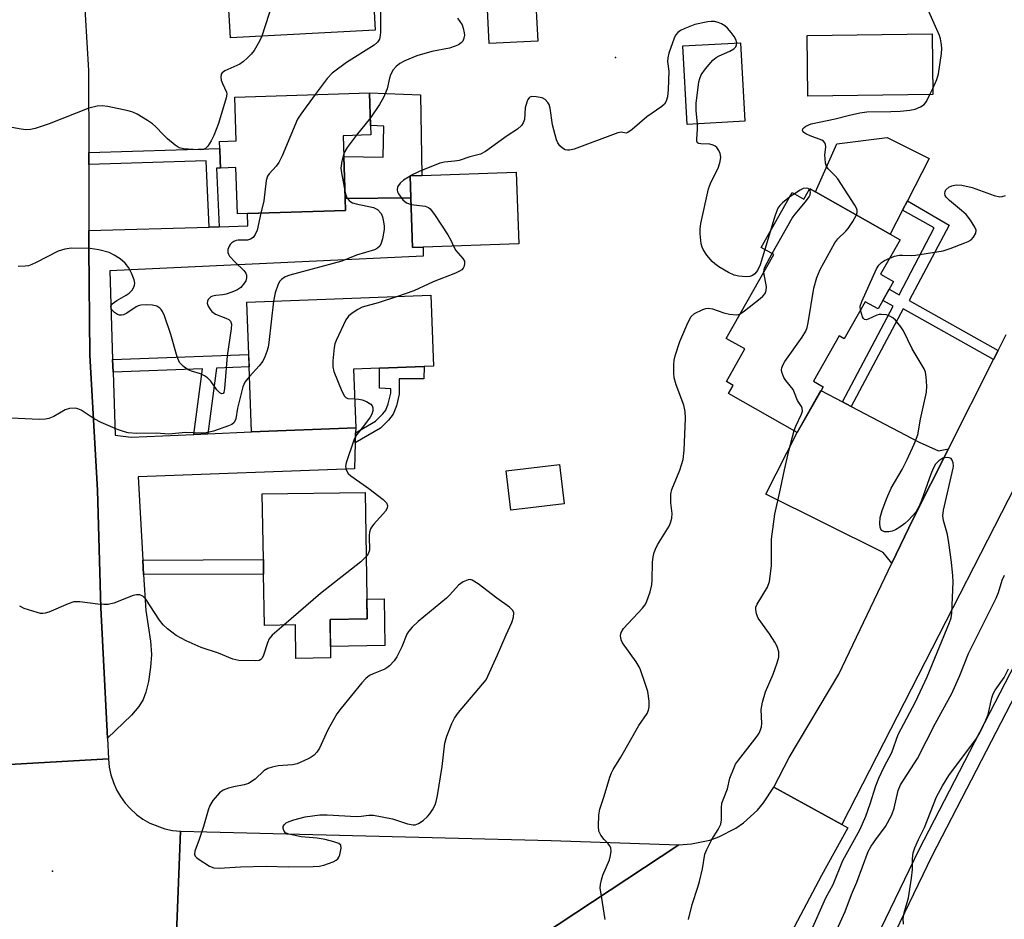
# Model space of a CAD drawing. Units: inches. Extents: x 1291761 to 1297761, y 497451 to 501451.
# Drawn here: x 1292524 to 1292761, y 497981 to 498197 of the extents above; entities that cross this region are included whole.
import ezdxf

# ---------------------------------------------------------------- set-up
doc = ezdxf.new("R2010")
doc.units = ezdxf.units.IN
doc.header["$MEASUREMENT"] = 0
for name, color, linetype in [('BLDG-Footprint', 5, 'Continuous'), ('CULTRL-Pad', 6, 'Continuous'), ('ELEV-Spot Elevation', 7, 'Continuous'), ('TRANS-Driveway', 251, 'Continuous'), ('TRANS-Non Street Sidewalk', 7, 'Continuous'), ('TRANS-Road', 130, 'Continuous'), ('TRANS-Street Sidewalk', 7, 'Continuous'), ('Undefined', 1, 'Continuous')]:
    doc.layers.add(name, color=color, linetype=linetype)

msp = doc.modelspace()

# ---------------------------------------------------------------- linework, layer by layer
at = {"layer": 'BLDG-Footprint'}
for points, elevation in [([(1292609.22, 498194.61), (1292574.38, 498192.74), (1292573.8, 498203.67), (1292574.07, 498203.69), (1292573.9, 498206.9), (1292573.7, 498210.53), (1292572.96, 498224.38), (1292607.52, 498226.23), (1292608.17, 498214.17), (1292609.06, 498197.55)], 321.82), ([(1292648.28, 498191.97), (1292636.63, 498191.38), (1292635.96, 498204.57), (1292647.61, 498205.16)], 317.61), ([(1292743.3, 498179.12), (1292713.27, 498178.75), (1292713.09, 498193.35), (1292743.13, 498193.72)], 330.25), ([(1292698.07, 498172.7), (1292684.27, 498171.93), (1292683.22, 498190.83), (1292697.02, 498191.6)], 316.6), ([(1292601.67, 498164.22), (1292602, 498154.13), (1292602.09, 498151.29), (1292578.49, 498150.51), (1292576.05, 498150.43), (1292575.68, 498161.59), (1292571.96, 498161.47), (1292571.9, 498163.26), (1292571.81, 498166.14), (1292571.75, 498167.85), (1292575.75, 498167.98), (1292575.41, 498178.48), (1292607.84, 498179.55), (1292608.1, 498171.68), (1292608.18, 498169.42), (1292601.5, 498169.2)], 320.82), ([(1292620.74, 498142.42), (1292618.2, 498142.33), (1292617.77, 498154.32), (1292617.58, 498159.55), (1292620.38, 498159.65), (1292643.13, 498160.48), (1292643.76, 498143.25)], 317.04), ([(1292715.11, 498155.74), (1292733.08, 498145.55), (1292735.45, 498144.21), (1292730.75, 498135.93), (1292733.87, 498134.16), (1292732.85, 498132.36), (1292731.31, 498129.65), (1292730.14, 498127.58), (1292727.06, 498129.32), (1292722, 498120.42), (1292720.78, 498121.11), (1292714.59, 498110.22), (1292716.93, 498108.89), (1292716.42, 498107.99), (1292710.7, 498097.91), (1292694.18, 498107.28), (1292695.27, 498109.21), (1292693.65, 498110.14), (1292698.09, 498117.97), (1292693.63, 498120.5), (1292705.06, 498140.66), (1292702.03, 498142.38), (1292709.5, 498155.55), (1292712.27, 498153.98), (1292713.72, 498156.54)], 319.02), ([(1292604.51, 498099.02), (1292579.48, 498098.01), (1292578.89, 498113.63), (1292578.78, 498116.65), (1292578.3, 498129.19), (1292622.56, 498130.86), (1292623.2, 498113.83), (1292621, 498113.75), (1292610.2, 498113.34), (1292603.97, 498113.1)], 317.91), ([(1292654.66, 498080.7), (1292641.83, 498079.21), (1292640.73, 498088.67), (1292653.56, 498090.16)], 323.92), ([(1292598.35, 498052.9), (1292598.49, 498043.69), (1292590.13, 498043.56), (1292590.01, 498051.62), (1292582.56, 498051.5), (1292582.36, 498063.85), (1292582.31, 498067.3), (1292582.06, 498083.09), (1292606.82, 498083.48), (1292607.3, 498053.04)], 316.88)]:
    msp.add_lwpolyline(points, close=True, dxfattribs=dict(at, elevation=elevation))
at = {"layer": 'CULTRL-Pad'}
for points in [[(1292620.06, 498179.04), (1292620.38, 498159.65), (1292617.58, 498159.55), (1292617.77, 498154.32), (1292602, 498154.13), (1292601.67, 498164.22), (1292611.14, 498164.05), (1292611.32, 498171.51), (1292608.1, 498171.68), (1292607.84, 498179.55)], [(1292736.03, 498151.32), (1292733.08, 498145.55), (1292715.11, 498155.74), (1292720.25, 498167.32), (1292732.32, 498168.8), (1292742.41, 498163.78), (1292737.19, 498153.59)], [(1292611.56, 498046.65), (1292598.45, 498046.44), (1292598.35, 498052.9), (1292607.3, 498053.04), (1292607.22, 498057.81), (1292611.38, 498057.88)]]:
    msp.add_lwpolyline(points, close=True, dxfattribs=at)
at = {"layer": 'ELEV-Spot Elevation'}
for p in [(1292666.98, 498188.04, 316.68), (1292531.62, 497992.38, 314.79)]:
    msp.add_point(p, dxfattribs=at)
at = {"layer": 'TRANS-Driveway'}
for points in [[(1292546.05, 498115.43), (1292546.15, 498112.41), (1292546.65, 498097.27), (1292550.51, 498096.77), (1292565.62, 498097.42), (1292568.95, 498097.56), (1292579.48, 498098.01), (1292604.51, 498099.02), (1292604.48, 498097.79), (1292604.42, 498095.38), (1292604.26, 498089.15), (1292552.2, 498087.25), (1292553.33, 498067.19), (1292553.52, 498063.74), (1292554.01, 498055.04), (1292555.19, 498047.68), (1292555.39, 498044.49), (1292555.14, 498041.41), (1292554.65, 498038.01), (1292554.06, 498035.45), (1292553.4, 498033.67), (1292552.34, 498031.96), (1292550.62, 498029.89), (1292544.79, 498024.35), (1292543.22, 498055.73), (1292542.39, 498084.04), (1292540.59, 498116.43), (1292540.37, 498142.26), (1292540.34, 498146.48), (1292569.25, 498147.27), (1292571.71, 498147.34), (1292578.58, 498147.53), (1292578.49, 498150.51), (1292602.09, 498151.29), (1292602, 498154.13), (1292617.77, 498154.32), (1292618.2, 498142.33), (1292620.74, 498142.42), (1292620.73, 498140.24), (1292545.35, 498136.72)], [(1292721.59, 498105.27), (1292723.71, 498104.15), (1292739.99, 498095.58), (1292744.71, 498093.46), (1292747.09, 498093.94), (1292738.58, 498077.08), (1292733.48, 498066.46), (1292731.34, 498069.05), (1292703.14, 498083.07), (1292710.7, 498097.91), (1292716.41, 498107.99)]]:
    msp.add_lwpolyline(points, close=True, dxfattribs=at)
at = {"layer": 'TRANS-Non Street Sidewalk'}
for points in [[(1292571.71, 498147.34), (1292569.25, 498147.27), (1292568.52, 498163.16), (1292540.3, 498162.28), (1292540.3, 498165.16), (1292571.81, 498166.14), (1292571.9, 498163.26), (1292571.96, 498161.47), (1292571.07, 498161.44)], [(1292759.02, 498117.55), (1292757.93, 498115.4), (1292736.19, 498127.64), (1292723.71, 498104.15), (1292721.59, 498105.27), (1292733.81, 498128.27), (1292731.31, 498129.65), (1292732.85, 498132.36), (1292735.23, 498130.94), (1292743.66, 498147.1), (1292736.03, 498151.32), (1292737.19, 498153.59), (1292747.28, 498147.74), (1292737.61, 498129.6)], [(1292568.95, 498097.56), (1292565.62, 498097.42), (1292567.71, 498113.21), (1292546.15, 498112.41), (1292546.05, 498115.43), (1292578.77, 498116.65), (1292578.89, 498113.63), (1292571.03, 498113.34)], [(1292604.42, 498095.38), (1292604.48, 498097.79), (1292609.3, 498100.6), (1292611, 498102.33), (1292611.73, 498103.28), (1292612.32, 498104.75), (1292612.93, 498107.36), (1292612.98, 498108.36), (1292610.24, 498108.51), (1292610.2, 498113.34), (1292621, 498113.75), (1292620.87, 498110.76), (1292614.98, 498110.77), (1292614.98, 498107.09), (1292614.35, 498104.29), (1292613.56, 498102.25), (1292612.41, 498100.81), (1292610.51, 498098.93)], [(1292553.52, 498063.74), (1292553.33, 498067.19), (1292582.31, 498067.3), (1292582.36, 498063.85)]]:
    msp.add_lwpolyline(points, close=True, dxfattribs=at)
at = {"layer": 'TRANS-Road'}
for points in [[(1292507.94, 498246.71), (1292535.39, 498266.18), (1292537.03, 498248.1), (1292537.76, 498227.44), (1292538.16, 498220.38), (1292538.84, 498208.8), (1292539.05, 498205.18), (1292540.25, 498184.91), (1292540.3, 498165.16), (1292540.3, 498162.28), (1292540.34, 498146.48), (1292540.37, 498142.26), (1292540.59, 498116.43), (1292542.39, 498084.04), (1292543.22, 498055.73), (1292544.79, 498024.35), (1292545.04, 498019.41), (1292521.27, 498018.02)], [(1292781.51, 498120.77), (1292721.39, 498003.62), (1292705.05, 498012.62), (1292708.77, 498019.74), (1292720.69, 498039.76), (1292733.48, 498066.46), (1292738.58, 498077.08), (1292747.09, 498093.94), (1292757.93, 498115.4), (1292759.02, 498117.55), (1292760.98, 498121.44)], [(1292521.27, 498018.02), (1292545.04, 498019.41), (1292545.25, 498017.44), (1292545.65, 498015.56), (1292546.24, 498013.74), (1292547.02, 498011.99), (1292547.98, 498010.33), (1292549.1, 498008.78), (1292550.39, 498007.35), (1292551.81, 498006.06), (1292553.36, 498004.94), (1292555.02, 498003.97), (1292558.59, 498002.59), (1292560.46, 498002.19), (1292562.37, 498001.98), (1292561.34, 497975.36), (1292544.18, 497974.09), (1292522.28, 497973.33)], [(1292644.94, 497974.11), (1292682.23, 497998.76), (1292685.27, 497998.94), (1292689.71, 497999.88), (1292691.86, 498000.65), (1292695.9, 498002.72), (1292697.77, 498004.01), (1292701.13, 498007.06), (1292702.6, 498008.8), (1292705.05, 498012.62), (1292721.39, 498003.62), (1292722.85, 498002.82), (1292716.54, 497991.37), (1292689.66, 497940.65)]]:
    msp.add_lwpolyline(points, dxfattribs=at)
msp.add_lwpolyline([(1292682.23, 497998.76), (1292644.94, 497974.11), (1292621.93, 497975.53), (1292603.31, 497975.94), (1292561.34, 497975.36), (1292562.37, 498001.98), (1292651.53, 497999.76)], close=True, dxfattribs=at)
at = {"layer": 'TRANS-Street Sidewalk'}
msp.add_lwpolyline([(1292710.21, 497935.86), (1292740, 497997.59), (1292787.48, 498089.38), (1292796.78, 498105.32), (1292805.74, 498121.33), (1292814.55, 498137.76), (1292842.16, 498174.33), (1292856.06, 498193.14), (1292858.68, 498190.81), (1292844.95, 498172.24), (1292817.49, 498135.88), (1292808.8, 498119.66), (1292799.81, 498103.59), (1292790.54, 498087.7), (1292743.11, 497996.03), (1292713.37, 497934.37)], dxfattribs=at)
at = {"layer": 'Undefined'}
for p, q in [((1292742.59, 498179.11, 318), (1292743.29, 498180.59, 318)), ((1292608.04, 498173.53, 318), (1292604.6, 498169.31, 318)), ((1292617.65, 498159.56, 316), (1292617.58, 498159.52, 316)), ((1292710.02, 498155.25, 316), (1292708.86, 498154.43, 316)), ((1292704.17, 498146.15, 316), (1292702.91, 498141.88, 316))]:
    msp.add_line(p, q, dxfattribs=at)
for points, elevation in [([(1292591.99, 498225.4), (1292592, 498224.64), (1292591.8, 498223.49), (1292589.49, 498215.75), (1292584.54, 498201.13), (1292581.96, 498193.15)], 322), ([(1292610.48, 498199.59), (1292610.5, 498194.16), (1292610.43, 498193.3), (1292610.22, 498192.48), (1292609.73, 498191.71), (1292608.97, 498191.04), (1292602.27, 498186.87), (1292598.84, 498184.26), (1292597.66, 498182.98), (1292594.79, 498179.12)], 320), ([(1292743.29, 498180.59), (1292744.28, 498182.75), (1292744.71, 498184.13), (1292745.36, 498189.04), (1292745.44, 498190.2), (1292745.39, 498191.07), (1292745.18, 498192.51), (1292744.95, 498193.35), (1292742.36, 498199.07)], 318), ([(1292629, 498197.52), (1292630.09, 498195.86), (1292630.39, 498195.07), (1292630.63, 498193.97), (1292630.66, 498193.42), (1292630.55, 498192.66), (1292630.25, 498191.98), (1292629.89, 498191.6), (1292629.21, 498191.12), (1292628.45, 498190.75), (1292627.06, 498190.31), (1292622.82, 498189.45), (1292619.18, 498188.43), (1292616.33, 498187.27), (1292615.14, 498186.59), (1292614.23, 498185.91), (1292613.52, 498185.09), (1292612.91, 498183.9), (1292612.64, 498183.11), (1292612.05, 498180.52), (1292611.23, 498178.46), (1292610.21, 498176.75), (1292608.04, 498173.53)], 318), ([(1292696.14, 498191.55), (1292695.92, 498192.34), (1292695.52, 498193.1), (1292694.85, 498194.04), (1292693.91, 498195.13), (1292693.25, 498195.68), (1292692.47, 498196.12), (1292691.66, 498196.47), (1292690.82, 498196.7), (1292690, 498196.7), (1292689.17, 498196.6), (1292686.1, 498196), (1292683.67, 498195.02), (1292682.64, 498194.51), (1292681.95, 498194.05), (1292681.44, 498193.42), (1292681.08, 498192.65), (1292679.84, 498189.05), (1292679.56, 498187.94), (1292679.54, 498187.08), (1292679.8, 498184.73), (1292679.69, 498180.33), (1292679.52, 498178.59), (1292679.16, 498177.54), (1292678.74, 498176.84), (1292678.14, 498176.26), (1292674.56, 498173.74), (1292671.03, 498170.73), (1292669.95, 498169.98), (1292669.53, 498169.86), (1292668.32, 498170.06), (1292667.53, 498169.92), (1292657.06, 498166.03), (1292655.96, 498165.76), (1292655.42, 498165.74), (1292654.91, 498165.84), (1292654.22, 498166.23), (1292653.63, 498166.81), (1292653.14, 498167.5), (1292652.81, 498168.27), (1292651.86, 498171.84), (1292651.26, 498175.89), (1292651.02, 498176.71), (1292650.76, 498177.18), (1292650.05, 498177.96), (1292649.33, 498178.33), (1292647.92, 498178.61), (1292646.84, 498178.63), (1292646.4, 498178.48), (1292646.22, 498178.35), (1292645.95, 498177.98), (1292645.64, 498177.27), (1292645.31, 498175.94), (1292645.08, 498173.1), (1292644.82, 498172.35), (1292644.38, 498171.7), (1292643.41, 498170.78), (1292640.96, 498169.17), (1292635.76, 498165.41), (1292634.51, 498164.76), (1292631.93, 498164.12), (1292629.4, 498163.27), (1292628.25, 498163.08), (1292625.87, 498162.91), (1292624.73, 498162.66), (1292619.81, 498160.62), (1292617.65, 498159.56)], 316), ([(1292581.96, 498193.15), (1292581.36, 498191.94), (1292580.08, 498189.71), (1292579.4, 498188.85), (1292578.41, 498187.84), (1292577.57, 498187.1), (1292576.61, 498186.47), (1292573.01, 498184.86), (1292572.42, 498184.39), (1292572.15, 498184), (1292572.04, 498183.31), (1292572.19, 498182.55), (1292572.47, 498181.78), (1292573.42, 498179.72), (1292573.49, 498179.19), (1292573.39, 498178.36), (1292571.53, 498172.21), (1292570.39, 498169.31), (1292569.74, 498167.99), (1292568.99, 498166.75), (1292568.41, 498166.17), (1292567.94, 498165.93), (1292567.14, 498165.81), (1292565.43, 498165.88), (1292563.13, 498166.09), (1292562.05, 498166.35), (1292561.08, 498166.95), (1292559.29, 498168.48), (1292558.22, 498169.49), (1292556.47, 498171.37), (1292555.66, 498172.1), (1292554.48, 498172.91), (1292551.94, 498174.4), (1292550.89, 498174.9), (1292549.79, 498175.23), (1292544.94, 498176.23), (1292543.51, 498176.43), (1292542.35, 498176.34), (1292540.33, 498175.83), (1292530.82, 498172.09), (1292527.43, 498170.99), (1292526.27, 498170.73), (1292525.16, 498170.67), (1292524.07, 498170.77), (1292520.94, 498171.34)], 322), ([(1292686.69, 498172.07), (1292686.39, 498175.22), (1292686.37, 498176.95), (1292687.06, 498182.15), (1292687.26, 498182.96), (1292687.63, 498183.88), (1292688.6, 498185.32), (1292690.37, 498187.36), (1292691.21, 498188.03), (1292691.89, 498188.46), (1292694.47, 498189.56), (1292695.44, 498190.09), (1292695.97, 498190.61), (1292696.13, 498191.06), (1292696.14, 498191.55)], 316), ([(1292594.79, 498179.12), (1292591.33, 498174.45), (1292590.55, 498173.21), (1292586.8, 498164.43), (1292586.04, 498162.82), (1292585.38, 498161.89), (1292583.71, 498160.1), (1292583.28, 498159.53), (1292583, 498158.49), (1292582.45, 498153.58), (1292581.69, 498150.62)], 320), ([(1292724.92, 498150.18), (1292725.11, 498150.8), (1292725.1, 498151.3), (1292724.92, 498151.8), (1292724.52, 498152.56), (1292720.45, 498158.86), (1292719.83, 498159.62), (1292718.17, 498161.26), (1292717.76, 498161.9), (1292717.53, 498162.66), (1292717.38, 498163.75), (1292717.36, 498164.58), (1292717.56, 498166.57), (1292717.52, 498167.09), (1292717.36, 498167.53), (1292717.05, 498167.9), (1292716.6, 498168.17), (1292713.83, 498169.18), (1292712.76, 498169.69), (1292712.32, 498169.99), (1292712.04, 498170.34), (1292711.99, 498170.51), (1292712.05, 498170.87), (1292712.33, 498171.21), (1292712.74, 498171.51), (1292714.05, 498172.05), (1292719.84, 498173.26), (1292723.31, 498174.19), (1292725.76, 498174.75), (1292727.47, 498174.96), (1292733.19, 498175.05), (1292735.49, 498175.17), (1292737.78, 498175.39), (1292739.05, 498175.64), (1292740.34, 498176.14), (1292741.25, 498176.77), (1292741.75, 498177.44), (1292742.59, 498179.11)], 318), ([(1292702.91, 498141.88), (1292701.81, 498138.2), (1292701.15, 498136.81), (1292700.52, 498136.05), (1292699.94, 498135.64), (1292699.29, 498135.39), (1292698.43, 498135.31), (1292696.66, 498135.48), (1292695.5, 498135.74), (1292694.16, 498136.37), (1292691.83, 498137.72), (1292690.85, 498138.39), (1292690.22, 498138.96), (1292688.96, 498140.5), (1292688.04, 498141.9), (1292687.83, 498142.42), (1292687.63, 498143.27), (1292687.36, 498145.62), (1292687.33, 498146.8), (1292687.51, 498148.14), (1292689.35, 498156.46), (1292689.85, 498157.78), (1292691.75, 498161.69), (1292692.18, 498163.02), (1292692.33, 498164.09), (1292692.17, 498164.92), (1292691.85, 498165.7), (1292691.4, 498166.4), (1292691, 498166.74), (1292690.51, 498166.97), (1292689.69, 498167.18), (1292687.5, 498167.26), (1292687.06, 498167.34), (1292686.74, 498167.53), (1292686.58, 498167.89), (1292686.54, 498168.37), (1292686.73, 498170.81), (1292686.69, 498172.07)], 316), ([(1292604.6, 498169.31), (1292602.43, 498166.43), (1292601.64, 498165.06)], 318), ([(1292601.64, 498165.06), (1292601.15, 498163.08), (1292600.97, 498161.43), (1292601.08, 498160.28), (1292601.95, 498155.57)], 318), ([(1292617.58, 498159.52), (1292616.03, 498158.54), (1292615.17, 498157.83), (1292614.57, 498156.95), (1292614.45, 498156.23), (1292614.59, 498155.73), (1292614.84, 498155.24), (1292615.88, 498153.84), (1292616.77, 498153.1), (1292617.83, 498152.73)], 316), ([(1292704.67, 498140.88), (1292709.48, 498149.4), (1292710.18, 498150.36), (1292712.69, 498153.36), (1292713.59, 498154.55), (1292713.83, 498155.04), (1292713.92, 498155.58), (1292713.79, 498156.03), (1292713.58, 498156.3)], 316), ([(1292713.58, 498156.3), (1292713.31, 498156.51), (1292712.87, 498156.63), (1292712.13, 498156.53), (1292711.38, 498156.17), (1292710.02, 498155.25)], 316), ([(1292732.94, 498139.79), (1292734.12, 498140.24), (1292735.19, 498140.49), (1292736, 498140.54), (1292738.28, 498140.42), (1292739.15, 498140.48), (1292745.8, 498141.55), (1292747.46, 498142.08), (1292751, 498143.44), (1292751.8, 498143.79), (1292752.52, 498144.23), (1292753.11, 498144.85), (1292753.64, 498145.81), (1292753.71, 498146.54), (1292753.43, 498147.25), (1292752.35, 498148.91), (1292751.3, 498150.25), (1292750.24, 498151.22), (1292747.31, 498153.62), (1292746.54, 498154.42), (1292746.3, 498154.87), (1292746.2, 498155.35), (1292746.25, 498155.81), (1292746.46, 498156.22), (1292747.18, 498156.89), (1292747.87, 498157.22), (1292748.89, 498157.39), (1292750.25, 498157.35), (1292752.75, 498156.82), (1292758.05, 498154.89), (1292759.44, 498154.55), (1292759.98, 498154.58), (1292760.77, 498154.83)], 320), ([(1292601.95, 498155.57), (1292602.19, 498154.74), (1292602.42, 498154.28), (1292602.91, 498153.67), (1292603.32, 498153.35), (1292603.76, 498153.12), (1292604.59, 498152.86), (1292608.82, 498152.01), (1292609.73, 498151.48), (1292610.63, 498150.5), (1292610.96, 498149.76), (1292611.15, 498148.95), (1292611.33, 498147.54), (1292611.35, 498146.69), (1292610.97, 498144.47), (1292610.67, 498143.4), (1292610.35, 498142.69), (1292609.79, 498142.18), (1292609.04, 498141.83), (1292604.72, 498140.55), (1292601.19, 498139.1), (1292588.64, 498135.7), (1292587.57, 498135.3), (1292586.66, 498134.68), (1292586.28, 498134.25), (1292585.85, 498133.51), (1292585.14, 498131.44), (1292584.71, 498129.43)], 318), ([(1292708.86, 498154.43), (1292707.13, 498153.1), (1292706.52, 498152.46), (1292706.07, 498151.78), (1292705.29, 498149.92), (1292704.17, 498146.15)], 316), ([(1292617.83, 498152.73), (1292621.22, 498152.29), (1292622, 498152), (1292622.41, 498151.67), (1292623.44, 498150.3), (1292626.64, 498145.38), (1292627.37, 498144.12), (1292628.03, 498142.68)], 316), ([(1292581.69, 498150.62), (1292580.79, 498146.54), (1292580.34, 498145.48), (1292579.87, 498144.79), (1292579.25, 498144.34), (1292578.52, 498144.1), (1292576.27, 498144.12), (1292575.73, 498144.03), (1292575.2, 498143.82), (1292574.74, 498143.5), (1292574.36, 498143.1), (1292574.08, 498142.65), (1292573.79, 498141.91), (1292573.73, 498141.18), (1292573.9, 498140.72), (1292574.19, 498140.28), (1292575.51, 498138.82), (1292577.62, 498136.82), (1292578.12, 498136.18), (1292578.28, 498135.73), (1292578.28, 498135.03), (1292578.08, 498134.33), (1292577.81, 498133.84), (1292576.88, 498132.77), (1292575.9, 498132.12), (1292574.52, 498131.51), (1292573.38, 498131.12), (1292572.53, 498130.97), (1292570.85, 498130.81), (1292570.06, 498130.64), (1292569.68, 498130.47), (1292569.32, 498130.18), (1292569.04, 498129.82), (1292568.85, 498129.42), (1292568.82, 498128.98), (1292569.03, 498128.28), (1292569.42, 498127.58), (1292569.91, 498126.95), (1292570.83, 498126.32), (1292573.29, 498125.37), (1292574.02, 498125.01), (1292574.39, 498124.66), (1292574.65, 498123.94), (1292574.58, 498122.82), (1292573.64, 498116.32), (1292573, 498108.44), (1292572.78, 498107.5), (1292572.61, 498107.26), (1292572.35, 498107.19), (1292571.83, 498107.44), (1292571.08, 498108.11), (1292569.68, 498110.23), (1292568.91, 498111.03), (1292568.19, 498111.5), (1292567.16, 498112.01), (1292565.01, 498112.66), (1292564.25, 498112.98), (1292563.11, 498113.75), (1292562.17, 498114.72), (1292561.59, 498116.03), (1292560.02, 498121.42), (1292558.55, 498125.94), (1292558.08, 498127), (1292557.76, 498127.44), (1292557.37, 498127.8), (1292556.69, 498128.22), (1292555.67, 498128.49), (1292554.27, 498128.59), (1292552.84, 498128.49), (1292552.21, 498128.3), (1292551.74, 498128.06), (1292549.44, 498126.53), (1292548.7, 498126.19), (1292548.21, 498126.06), (1292547.71, 498126.09), (1292547.22, 498126.28), (1292546.51, 498126.72), (1292545.92, 498127.27), (1292545.67, 498127.68), (1292545.61, 498128.13), (1292545.7, 498128.44), (1292545.93, 498128.78), (1292547.06, 498129.64), (1292549.34, 498130.88), (1292550.05, 498131.34), (1292550.78, 498132.12), (1292551.18, 498132.8), (1292551.35, 498133.27), (1292551.39, 498133.77), (1292551.21, 498134.56), (1292550.56, 498136.16), (1292549.93, 498137.47), (1292549.11, 498138.57), (1292547.88, 498139.64), (1292546.46, 498140.51), (1292545.21, 498141.12), (1292542.71, 498141.81), (1292540.68, 498142.1), (1292536.19, 498142.19), (1292534.53, 498141.96), (1292532.94, 498141.49), (1292527.68, 498138.72), (1292526.65, 498138.23), (1292525.85, 498137.96), (1292525.02, 498137.84), (1292523.32, 498137.79)], 320), ([(1292709.97, 498098.32), (1292710.36, 498099.4), (1292711.74, 498102.29), (1292711.93, 498103.03), (1292711.9, 498103.72), (1292711.72, 498104.14), (1292710.76, 498105.53), (1292710.08, 498107.44), (1292709.71, 498108.2), (1292707.94, 498110.39), (1292707.48, 498111.1), (1292706.98, 498112.41), (1292706.9, 498112.94), (1292706.96, 498113.46), (1292707.28, 498114.21), (1292707.74, 498114.95), (1292711.91, 498120.76), (1292712.8, 498122.27), (1292713.07, 498123.11), (1292713.31, 498124.28), (1292714.66, 498132.59), (1292715.44, 498135.13), (1292716.18, 498137.05), (1292719.75, 498143.49), (1292720.49, 498144.41), (1292722.42, 498146.25), (1292722.99, 498146.91), (1292724.06, 498148.59), (1292724.92, 498150.18)], 318), ([(1292628.03, 498142.68), (1292628.61, 498141.66), (1292630.31, 498139.72), (1292630.68, 498139.04), (1292630.72, 498138.56), (1292630.58, 498137.83), (1292630.36, 498137.38), (1292630.02, 498136.99), (1292629.32, 498136.55), (1292628.52, 498136.18), (1292623.11, 498134.14), (1292618.5, 498131.91), (1292614.58, 498130.56)], 316), ([(1292702.63, 498136.37), (1292702.71, 498137.09), (1292702.9, 498137.63), (1292704.67, 498140.88)], 316), ([(1292725.89, 498127.27), (1292725.86, 498128.27), (1292726.2, 498129.39), (1292729.79, 498137.24), (1292730.35, 498138.12), (1292730.93, 498138.71), (1292731.65, 498139.19), (1292732.94, 498139.79)], 320), ([(1292696.99, 498126.43), (1292698.05, 498127.11), (1292701.78, 498130.06), (1292702.44, 498130.63), (1292702.97, 498131.28), (1292703.24, 498132.05), (1292703.31, 498132.88), (1292702.63, 498136.37)], 316), ([(1292614.58, 498130.56), (1292609.89, 498129.03), (1292606.06, 498127.97), (1292605.06, 498127.48), (1292603.66, 498126.56), (1292602.8, 498125.86), (1292602.14, 498124.96), (1292599.78, 498120.02), (1292599.5, 498119.21), (1292599.34, 498118.35), (1292599.05, 498115.13), (1292599.03, 498113.67), (1292599.28, 498112.54), (1292601.15, 498107.84), (1292601.8, 498106.6), (1292602.16, 498106.25), (1292602.62, 498106.07), (1292604.24, 498105.96)], 316), ([(1292584.71, 498129.43), (1292583.66, 498119.55), (1292583.47, 498118.39), (1292583.18, 498117.33), (1292582.7, 498116.03), (1292582.18, 498115.05), (1292581.28, 498113.91), (1292578.98, 498111.34)], 318), ([(1292664.29, 498000), (1292663.44, 498001.08), (1292662.98, 498002.04), (1292662.87, 498003.22), (1292662.96, 498005.88), (1292663.21, 498007.32), (1292664.25, 498010.42), (1292665.63, 498014.97), (1292666.06, 498016.07), (1292666.46, 498016.82), (1292668.28, 498019.78), (1292672.64, 498027.41), (1292674.59, 498030.33), (1292674.92, 498031.1), (1292675.11, 498031.9), (1292675.1, 498033.31), (1292674.75, 498035.61), (1292674.16, 498037.53), (1292673.03, 498040.77), (1292672.67, 498041.54), (1292671.94, 498042.72), (1292668.7, 498047.28), (1292668.33, 498048.06), (1292668.2, 498049.07), (1292668.34, 498049.81), (1292668.93, 498050.77), (1292673.49, 498055.66), (1292674.02, 498056.33), (1292674.43, 498057.08), (1292675.31, 498059.54), (1292675.75, 498061.23), (1292675.84, 498062.41), (1292675.88, 498066.6), (1292676.05, 498067.97), (1292676.28, 498069.04), (1292676.58, 498069.82), (1292677.12, 498070.84), (1292679.89, 498075.37), (1292680.24, 498076.17), (1292680.55, 498077.29), (1292680.64, 498078.41), (1292680.29, 498080.94), (1292680.29, 498083.01), (1292680.58, 498084.13), (1292682.45, 498088.84), (1292683.24, 498091.37), (1292683.52, 498093.64), (1292683.81, 498101.24), (1292683.74, 498102.89), (1292683.39, 498104.48), (1292681.57, 498109.33), (1292681.11, 498110.98), (1292681.02, 498112.13), (1292680.99, 498114.16), (1292681.09, 498115.28), (1292681.33, 498116.31), (1292682.43, 498119.75), (1292684.36, 498124.26), (1292685.16, 498125.74), (1292685.97, 498126.45), (1292687.97, 498127.44), (1292688.74, 498127.7), (1292689.26, 498127.79), (1292690.33, 498127.61), (1292693.05, 498126.66), (1292694.43, 498126.32), (1292696.07, 498126.19), (1292696.59, 498126.27), (1292696.99, 498126.43)], 316), ([(1292724.46, 498000), (1292725.81, 498002.48), (1292727.22, 498005.65), (1292728.24, 498008.55), (1292729.59, 498012.88), (1292730.35, 498014.78), (1292731.59, 498017.48), (1292733.44, 498020.93), (1292734.97, 498025.28), (1292739.14, 498033.1), (1292741.96, 498039.09), (1292747.36, 498052.2), (1292747.71, 498053.29), (1292747.87, 498054.47), (1292748.2, 498061.95), (1292748.15, 498063.44), (1292747.84, 498066.7), (1292747.19, 498071.31), (1292746.83, 498073.31), (1292745.9, 498076.7), (1292745.74, 498077.83), (1292745.9, 498079.17), (1292748.19, 498089.26), (1292748.25, 498089.81), (1292748.18, 498090.58), (1292747.95, 498091.26), (1292747.69, 498091.6), (1292747.27, 498091.79), (1292746.77, 498091.86), (1292745.7, 498091.7), (1292744.72, 498091.1), (1292743.96, 498090.23), (1292743.39, 498089.19), (1292742.8, 498087.82), (1292740.58, 498081.52), (1292740.04, 498080.2), (1292739.19, 498078.71), (1292737.45, 498076.76), (1292736.57, 498075.99), (1292735.35, 498075.12), (1292734.35, 498074.49), (1292733.55, 498074.13), (1292732.73, 498073.98), (1292731.65, 498074.02), (1292731.03, 498074.28), (1292730.78, 498074.66), (1292730.65, 498075.15), (1292730.56, 498075.99), (1292730.67, 498077.42), (1292731.14, 498079.1), (1292732.28, 498082.1), (1292733.32, 498084.48), (1292735.95, 498089), (1292737.17, 498091.38), (1292738.84, 498095.05), (1292739.67, 498097.34), (1292740.38, 498101.11), (1292741.78, 498107.55), (1292741.84, 498108.98), (1292741.73, 498111.27), (1292741.53, 498112.38), (1292741.2, 498113.18), (1292738.38, 498118.03), (1292736.28, 498122.34), (1292735.63, 498123.32), (1292734.3, 498124.85), (1292733.67, 498125.44), (1292732.96, 498125.88), (1292732.13, 498126.13), (1292730.97, 498126.27), (1292730.39, 498126.23), (1292729.84, 498126.09), (1292727.77, 498125.15), (1292727.31, 498125), (1292726.91, 498125.02), (1292726.6, 498125.28), (1292726.36, 498125.71), (1292725.89, 498127.27)], 320), ([(1292578.98, 498111.34), (1292577.87, 498109.94), (1292577.39, 498108.89), (1292576.06, 498103.69), (1292575.65, 498101.18), (1292575.27, 498100.3), (1292574.7, 498099.8), (1292573.94, 498099.44), (1292570.29, 498098.2), (1292568.59, 498097.76), (1292567.44, 498097.72), (1292563.62, 498097.87), (1292559.6, 498097.5), (1292556.6, 498097.68), (1292551.77, 498097.67), (1292549.77, 498097.81), (1292548.92, 498098.02), (1292547.24, 498098.59), (1292543.27, 498100.26), (1292541.6, 498101.13), (1292538.46, 498103.26), (1292537.69, 498103.6), (1292537.14, 498103.69), (1292535.72, 498103.62), (1292534.62, 498103.35), (1292531.93, 498101.73), (1292530.68, 498101.24), (1292529.88, 498101.06), (1292528.42, 498101.03), (1292521.63, 498101.28)], 318), ([(1292604.24, 498105.96), (1292605.23, 498105.92), (1292606.06, 498105.74), (1292607.08, 498105.34), (1292607.79, 498104.96), (1292608.18, 498104.65), (1292608.46, 498104.26), (1292608.61, 498103.8), (1292608.64, 498103.06), (1292608.41, 498102.3), (1292607.97, 498101.56), (1292606.41, 498099.42), (1292604.77, 498097.37), (1292604.14, 498096.31), (1292602.22, 498090.54), (1292602.08, 498089.7), (1292602.19, 498088.93), (1292602.7, 498088.01), (1292603.32, 498087.43), (1292607.68, 498084.43), (1292611.15, 498081.77), (1292611.91, 498080.98), (1292612.16, 498080.34), (1292612.11, 498079.67), (1292611.72, 498078.96), (1292608.85, 498075.86), (1292608.33, 498075.15), (1292608.09, 498074.69), (1292607.84, 498073.94), (1292607.74, 498073.13), (1292607.72, 498072.03), (1292607.84, 498070.4), (1292607.8, 498069.62), (1292607.48, 498068.68), (1292607.06, 498068.05)], 316), ([(1292690.19, 498000), (1292691.71, 498002.4), (1292692.33, 498003.66), (1292692.52, 498004.76), (1292692.5, 498007.66), (1292692.6, 498008.77), (1292692.85, 498009.57), (1292693.94, 498012.16), (1292694.53, 498014.74), (1292695.52, 498017.35), (1292695.89, 498018.09), (1292696.54, 498019.07), (1292701.04, 498024.86), (1292701.51, 498025.57), (1292701.87, 498026.35), (1292702.08, 498027.1), (1292702.19, 498027.87), (1292702.04, 498031.28), (1292702.33, 498033), (1292703.08, 498035.54), (1292704.89, 498039.8), (1292705.87, 498042.48), (1292706.25, 498043.84), (1292706.3, 498044.37), (1292706.24, 498045.15), (1292705.88, 498046.42), (1292705.31, 498047.45), (1292704.02, 498049.45), (1292701.33, 498053.25), (1292700.87, 498054.27), (1292700.71, 498055.35), (1292700.78, 498055.87), (1292701.07, 498056.6), (1292703.53, 498060.69), (1292704, 498062.03), (1292704.53, 498065.78), (1292704.54, 498072.21), (1292705.33, 498078.21), (1292706.69, 498084.34), (1292707.6, 498088.89), (1292708.7, 498093.47), (1292709.97, 498098.32)], 318), ([(1292607.06, 498068.05), (1292605.72, 498066.77), (1292596.03, 498059.19), (1292587.22, 498051.57)], 316), ([(1292729.63, 498000), (1292731.93, 498003.1), (1292733.45, 498005.95), (1292734.01, 498007.58), (1292735, 498011.77), (1292735.52, 498013.14), (1292739.64, 498019.52), (1292743.95, 498028.01), (1292747.87, 498035.11), (1292749.8, 498039.44), (1292751.89, 498044.7), (1292758.54, 498058.07), (1292759.07, 498059.42), (1292760, 498062.39), (1292760.51, 498063.55)], 322), ([(1292635.89, 498038.43), (1292638.63, 498044.45), (1292640.68, 498049.24), (1292642.09, 498052.16), (1292642.48, 498053.48), (1292642.51, 498054.48), (1292642.28, 498055.07), (1292641.53, 498055.86), (1292638.42, 498058.08), (1292633.99, 498061.46), (1292632.54, 498062.37), (1292632.04, 498062.5), (1292631.56, 498062.45), (1292630.34, 498061.95), (1292629.21, 498061.19), (1292627.19, 498058.82), (1292626.39, 498058.02), (1292619.57, 498052.45), (1292618.12, 498051.08), (1292617.25, 498050.03), (1292616.81, 498049.35), (1292615.62, 498046.32), (1292614.44, 498043.92), (1292613.79, 498043), (1292612.67, 498041.77), (1292612.03, 498041.25), (1292611.56, 498040.99), (1292608.7, 498039.87), (1292607.8, 498039.43), (1292606.95, 498038.73), (1292605.99, 498037.71), (1292601.04, 498031.63), (1292600.01, 498030.23), (1292597.85, 498026.38), (1292595.78, 498021.98), (1292595.18, 498021.02), (1292594.5, 498020.27), (1292593.84, 498019.78), (1292593.08, 498019.37), (1292590.42, 498018.2), (1292589.29, 498017.99), (1292585.83, 498017.7), (1292584.44, 498017.41), (1292583.37, 498017.07), (1292582.41, 498016.51), (1292580.3, 498014.55), (1292578.74, 498013.49), (1292577.71, 498013.14), (1292575.24, 498012.69), (1292573.91, 498012.34), (1292572.64, 498011.86), (1292571.73, 498011.23), (1292570.19, 498009.42), (1292569.42, 498008.17), (1292569.04, 498007.09), (1292567.91, 498003.16), (1292566.87, 498000)], 314), ([(1292587.22, 498051.57), (1292584.45, 498049.15), (1292583.71, 498048.28), (1292583.27, 498047.29), (1292582.35, 498044.34), (1292582.01, 498043.64), (1292581.7, 498043.29), (1292581.26, 498043.09), (1292580.47, 498042.98), (1292576.38, 498043.06), (1292574.99, 498043.38), (1292571.51, 498044.78), (1292567.31, 498046.2), (1292563.72, 498047.78), (1292561.31, 498049.1), (1292559.24, 498050.65), (1292558.19, 498051.61), (1292557.31, 498052.76), (1292554.01, 498057.82), (1292553.29, 498058.54), (1292552.59, 498058.81), (1292551.81, 498058.85), (1292551.01, 498058.69), (1292546.38, 498056.85), (1292545, 498056.51), (1292543.91, 498056.5), (1292542.53, 498056.61), (1292538.13, 498057.17), (1292537.26, 498057.19), (1292536.69, 498057.12), (1292535.33, 498056.65), (1292530.69, 498054.69), (1292529.85, 498054.43), (1292529.3, 498054.35), (1292528.73, 498054.38), (1292527.88, 498054.57), (1292524.76, 498055.57), (1292523.7, 498056.08)], 316), ([(1292739.89, 498000), (1292741.3, 498002.9), (1292744.22, 498010.3), (1292745.6, 498012.94), (1292747.18, 498015.37), (1292753.78, 498024.29), (1292754.4, 498025.28), (1292754.94, 498026.33), (1292756.08, 498028.73), (1292756.63, 498030.1), (1292757.49, 498034.06), (1292757.8, 498035.07), (1292758.27, 498035.93), (1292760.43, 498038.96), (1292761.48, 498041.05)], 324), ([(1292597.18, 498000), (1292595.28, 498000.34), (1292591.36, 498000.63), (1292588.42, 498001.29), (1292587.66, 498001.63), (1292587.3, 498001.98), (1292587.04, 498002.66), (1292587.06, 498003.12), (1292587.28, 498003.56), (1292587.8, 498004.01), (1292588.51, 498004.37), (1292589.6, 498004.75), (1292592.37, 498005.5), (1292595.9, 498005.91), (1292597.66, 498005.92), (1292604.73, 498005.58), (1292605.84, 498005.63), (1292607.69, 498005.89), (1292608.8, 498005.86), (1292613.34, 498004.99), (1292616.98, 498003.76), (1292618.33, 498003.5), (1292618.85, 498003.53), (1292619.58, 498003.83), (1292620.72, 498004.61), (1292621.81, 498005.53), (1292622.37, 498006.15), (1292622.97, 498007.11), (1292623.6, 498008.38), (1292623.89, 498009.19), (1292624.19, 498010.62), (1292625.31, 498017.55), (1292625.96, 498023.16), (1292626.46, 498024.87), (1292627.63, 498027.93), (1292628.28, 498029.19), (1292629.23, 498030.57), (1292635.89, 498038.43)], 314), ([(1292566.87, 498000), (1292565.79, 497997.22), (1292565.71, 497996.47), (1292565.87, 497996.04), (1292566.2, 497995.67), (1292566.87, 497995.17), (1292569.36, 497993.62), (1292570.38, 497993.23), (1292571.64, 497993.12), (1292576.79, 497993.45), (1292583, 497993.59), (1292588.37, 497993.42), (1292594.27, 497993.55), (1292595.74, 497993.63), (1292596.88, 497993.85), (1292599.06, 497994.64), (1292599.8, 497995.02), (1292600.2, 497995.36), (1292600.49, 497995.8), (1292600.69, 497996.31), (1292601.03, 497997.94), (1292600.92, 497998.62), (1292600.43, 497999.05), (1292599.29, 497999.46), (1292597.18, 498000)], 314), ([(1292664.52, 497980.8), (1292663.43, 497987.43), (1292663.34, 497988.3), (1292663.38, 497989.17), (1292663.59, 497990.32), (1292663.92, 497991.43), (1292665.55, 497995.11), (1292665.8, 497996.16), (1292665.94, 497997.23), (1292665.87, 497998.01), (1292665.58, 497998.58), (1292665.18, 497999.11), (1292664.29, 498000)], 316), ([(1292684.56, 497980.81), (1292685.4, 497984.39), (1292686.83, 497988.53), (1292687.22, 497989.9), (1292687.9, 497992.93), (1292688.49, 497996.52), (1292688.93, 497997.62), (1292690.19, 498000)], 318), ([(1292713.79, 497977.51), (1292717.6, 497985.97), (1292719.35, 497989.23), (1292721.67, 497994.98), (1292724.46, 498000)], 320), ([(1292718.7, 497974.91), (1292722.24, 497982.73), (1292723.73, 497986.79), (1292725.04, 497989.78), (1292727.79, 497997.12), (1292728.51, 497998.43), (1292729.63, 498000)], 322), ([(1292736.22, 497979.63), (1292736.18, 497981.01), (1292736.4, 497982.39), (1292737.43, 497985.97), (1292738.21, 497990.7), (1292738.46, 497992.78), (1292738.46, 497995.37), (1292738.6, 497996.83), (1292738.96, 497997.97), (1292739.89, 498000)], 324)]:
    msp.add_lwpolyline(points, dxfattribs=dict(at, elevation=elevation))

doc.saveas('drawing.dxf')
